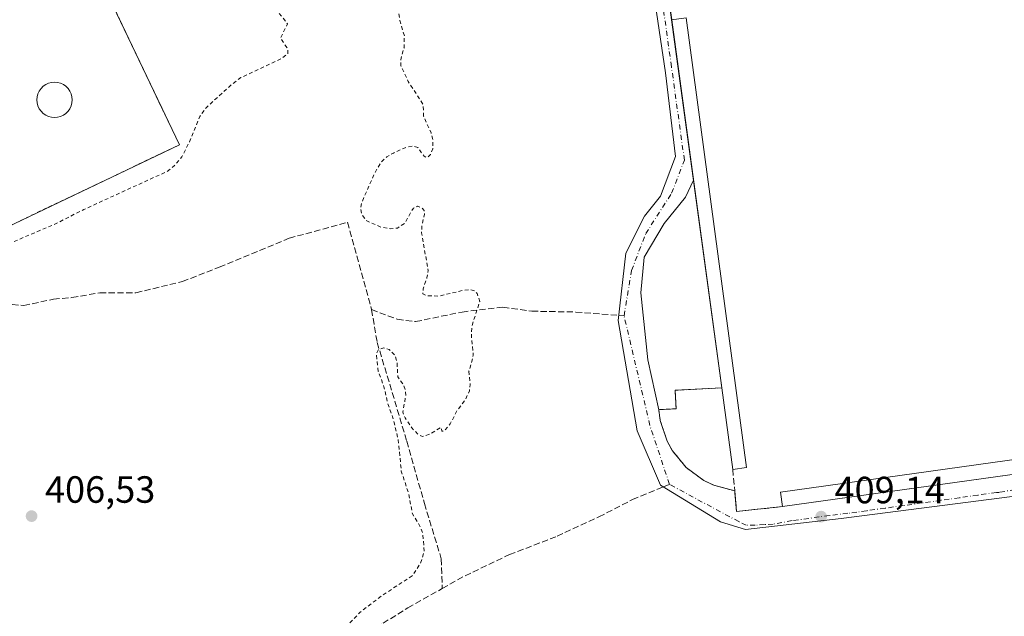
# Model space of a CAD drawing. Units: metres. Extents: x 607268 to 610732, y 4740832 to 4743201.
# Drawn here: x 608172 to 608432, y 4741127 to 4741285 of the extents above; entities that cross this region are included whole.
import ezdxf

# ---------------------------------------------------------------- set-up
doc = ezdxf.new("R2010")
doc.units = ezdxf.units.M
doc.header["$MEASUREMENT"] = 0
for name, pattern in [('DGN Style 2', [1.6480167562047852, 0.988810053722871, -0.6592067024819142]), ('DGN Style 3', [2.307223458686699, 1.648016756204785, -0.6592067024819142]), ('DGN Style 4', [2.6384748266838614, 1.318413404963828, -0.6592067024819142, 0.001648016756204785, -0.6592067024819142])]:
    doc.linetypes.add(name, pattern=pattern)
for name, color, linetype, lineweight in [('Alambrada', 7, 'DGN Style 2', 0), ('Cementerio Cxs', 135, 'Continuous', 0), ('Curva de nivel auxiliar', 30, 'DGN Style 2', 0), ('Edificación Cxs', 1, 'Continuous', 13), ('Huerta CxS', 92, 'Continuous', 0), ('Instalación deportiva CxS', 7, 'Continuous', 0), ('Muro lineal', 1, 'DGN Style 3', 13), ('Núcleo urbano CxS', 7, 'Continuous', 0), ('Piscina CxS', 4, 'Continuous', 0), ('Punto de cota en terreno', 7, 'Continuous', 0), ('Rótulo de punto de cota en terreno', 7, 'Continuous', 0), ('Senda', 7, 'DGN Style 3', 0), ('Senda no paivmentada conexión', 7, 'DGN Style 3', 0), ('Suelo desnudo CxS', 253, 'Continuous', 0), ('Tendido', 6, 'Continuous', 0), ('Valla', 7, 'DGN Style 2', 0), ('Vía urbana Cxs', 4, 'Continuous', 0), ('Vía urbana eje', 4, 'DGN Style 4', 0)]:
    doc.layers.add(name, color=color, linetype=linetype, lineweight=lineweight)
doc.styles.add('Style-Arial', font='txt')

# ---------------------------------------------------------------- blocks, each defined once
blk = doc.blocks.new('5PATER')
at = {"layer": 'Suelo desnudo CxS', "linetype": 'Continuous', "lineweight": 0}
h = blk.add_hatch(color=51, dxfattribs=at)
edge = h.paths.add_edge_path()
edge.add_ellipse((0, 0), major_axis=(-0.1095731443231308, -0.1110710700762829), ratio=0.9994222409660322, start_angle=0, end_angle=360)

msp = doc.modelspace()

# ---------------------------------------------------------------- linework, layer by layer
at = {"layer": 'Alambrada', "color": 7, "linetype": 'DGN Style 2', "lineweight": 0}
msp.add_polyline3d([(608091.5900999998, 4741336.880100001, 410.8012000000017), (608073.6401000004, 4741328.100099999, 407.9524999999995), (608129.4001000002, 4741211.220100001, 408.7914000000019), (608214.5401, 4741251.840100001, 409.2559000000037), (608179.7301000003, 4741324.800100001, 409.6045000000013), (608213.5500999996, 4741340.9301, 409.4910999999993), (608206.0401, 4741356.6801, 411.8144000000029), (608214.8101000005, 4741360.870100001, 409.6159000000043), (608201.0100999996, 4741389.790100001, 410.7486000000063)], dxfattribs=at)
at = {"layer": 'Cementerio Cxs', "color": 135, "linetype": 'Continuous', "lineweight": 0, "extrusion": (-0.0943587360019494, 0.6784842447174972, 0.7285297239030415), "elevation": 3159793.253728404, "flags": 128}
msp.add_lwpolyline([(-1255643.849674177, -3359900.418341265), (-1255643.849674177, -3359915.066650945)], dxfattribs=at)
at = {"layer": 'Cementerio Cxs', "color": 135, "linetype": 'Continuous', "lineweight": 0, "extrusion": (-0.9909071842991356, -0.1345472112120281, 7.708749384477698e-06), "elevation": -1240739.66129159, "flags": 128}
msp.add_lwpolyline([(-4616279.390376188, 424.5797511129443), (-4616286.392146249, 420.4736511128323), (-4616316.302408993, 429.8002511128857), (-4616322.195183254, 433.4055511132125)], dxfattribs=at)
at = {"layer": 'Cementerio Cxs', "color": 135, "linetype": 'Continuous', "lineweight": 0, "extrusion": (0.005251642916232096, -0.03867782708673929, 0.9992379325959002), "elevation": -179771.4189771153, "flags": 128}
msp.add_lwpolyline([(1240727.474148757, 4612725.527300358), (1240727.474148757, 4612780.947455811)], dxfattribs=at)
at = {"layer": 'Cementerio Cxs', "color": 135, "linetype": 'Continuous', "lineweight": 0, "extrusion": (0.1379337865020278, -0.9904414523525606, 1.721446323908755e-06), "elevation": -4611922.376823482, "flags": 128}
msp.add_lwpolyline([(1256733.079714427, 428.4522768224076), (1256729.900825549, 429.9847768223651), (1256725.549942133, 434.3188768224247), (1256592.338118212, 423.0086768222802), (1256588.80868586, 425.324476822322), (1256524.283929029, 424.5137768224124)], dxfattribs=at)
at = {"layer": 'Cementerio Cxs', "color": 135, "linetype": 'Continuous', "lineweight": 0, "extrusion": (0.04931991678870851, -0.5375870929216666, 0.8417646127819737), "elevation": -2518425.922721707, "flags": 128}
msp.add_lwpolyline([(1038966.849846977, 3927688.044911469), (1038966.849846977, 3927694.546595713)], dxfattribs=at)
at = {"layer": 'Cementerio Cxs', "color": 135, "linetype": 'Continuous', "lineweight": 0, "extrusion": (0.2613097160771781, 0.02766554477954519, 0.9648584610789893), "elevation": 290542.5962705619, "flags": 128}
msp.add_lwpolyline([(4650753.576847488, -1065250.03335951), (4650753.576847488, -1065237.432993602)], dxfattribs=at)
at = {"layer": 'Cementerio Cxs', "color": 135, "linetype": 'Continuous', "lineweight": 0}
for points in [[(608580.6201, 4741185.050100001, 420.5130999999965), (608373.8201000001, 4741156.2501, 416.5746000000072), (608361.7301000003, 4741154.970100001, 419.8855999999942), (608361.2301000003, 4741160.420100001, 423.3954999999987), (608355.6700999998, 4741161.9101, 411.8415999999997), (608353.0601000005, 4741163.1601, 409.7479000000022), (608348.4200999998, 4741166.5601, 408.992499999993), (608344.7600999996, 4741171.0101, 408.8436999999976), (608343.3701, 4741173.520099999, 408.8747000000003), (608341.5500999996, 4741178.9901, 408.897100000002), (608341.1801000005, 4741181.860099999, 408.8619000000036), (608345.7401000002, 4741182.130100001, 409.0671000000002), (608345.4700999996, 4741186.9901, 409.1245999999956), (608357.7801000001, 4741187.600099999, 412.851999999999), (608344.5701000001, 4741284.890100001, 423.8410000000004), (608343.1001000004, 4741295.460100001, 413.8067000000011)], [(608341.1801000005, 4741181.860099999, 408.8619000000036), (608345.7401000002, 4741182.130100001, 409.0671000000002), (608345.4700999996, 4741186.9901, 409.1245999999956), (608357.7801000001, 4741187.600099999, 412.851999999999)], [(608361.2301000003, 4741160.420100001, 423.3954999999987), (608355.6700999998, 4741161.9101, 411.8415999999997), (608353.0601000005, 4741163.1601, 409.7479000000022), (608348.4200999998, 4741166.5601, 408.992499999993), (608344.7600999996, 4741171.0101, 408.8436999999976), (608343.3701, 4741173.520099999, 408.8747000000003), (608341.5500999996, 4741178.9901, 408.897100000002), (608341.1801000005, 4741181.860099999, 408.8619000000036)]]:
    msp.add_polyline3d(points, dxfattribs=at)
at = {"layer": 'Curva de nivel auxiliar', "color": 30, "linetype": 'DGN Style 2', "lineweight": 0, "elevation": 407.5, "flags": 128}
msp.add_lwpolyline([(608346.3799999999, 4741506.110099999), (608330.9299999997, 4741505.300100001), (608324.4900000002, 4741504.3201), (608322.8300000001, 4741503.590100001), (608321.4800000006, 4741502.3101), (608318.4199999999, 4741497.280099999), (608317.8200000003, 4741494.940099999), (608318.0899999999, 4741490.600099999), (608317.7800000003, 4741487.5001), (608317.0499999998, 4741485.2501), (608316.0999999996, 4741483.970100001), (608312.6500000004, 4741482.0801), (608295.8899999997, 4741475.720100001), (608288.0099999999, 4741471.850099999), (608282.1699999999, 4741470.0101), (608268, 4741463.890100001), (608254.8600000005, 4741457.220100001), (608218.0999999996, 4741440.190099999), (608186.4900000002, 4741424.4001), (608166.5700000003, 4741415.630100001), (608082.5300000003, 4741375.6601), (608073.1600000003, 4741372.2501), (608064.5899999999, 4741370.5001), (608062.1100000005, 4741369.6801), (608059.9400000004, 4741367.780099999), (608058.9299999997, 4741364.790100001), (608058.9199999999, 4741362.110099999), (608059.3600000005, 4741359.440099999), (608063.9199999999, 4741346.7501), (608067.0700000003, 4741340.9001), (608071.2199999997, 4741335.4901), (608072.6900000004, 4741332.780099999), (608073.1600000003, 4741330.920100001), (608073.7199999997, 4741324.9801), (608074.2999999998, 4741323.200099999), (608082, 4741309.130100001), (608083.9100000003, 4741303.860099999), (608086.4900000002, 4741298.5101), (608087.8600000005, 4741294.7301), (608089.5599999996, 4741291.7501), (608090.9100000003, 4741288.3201), (608093.4299999997, 4741284.020099999), (608095.7999999998, 4741277.800100001), (608099.6500000004, 4741270.780099999), (608101.3600000005, 4741265.9801), (608103.6500000004, 4741260.620100001), (608105.4699999997, 4741257.7601), (608107.1500000004, 4741253.090100001), (608110.6200000001, 4741247.700099999), (608113.2400000002, 4741240.420100001), (608118.25, 4741230.020099999), (608120.6100000005, 4741225.9001), (608123.9199999999, 4741217.700099999), (608127.3099999996, 4741211.7601), (608128.9199999999, 4741210.0701), (608129.9800000006, 4741209.6801), (608131.8300000001, 4741209.6501), (608136.4100000003, 4741210.610099999), (608160.0300000003, 4741221.6601), (608181.9900000002, 4741231.040100001), (608189.2999999998, 4741234.770099999), (608211.2999999998, 4741244.8101), (608213.2300000006, 4741246.3301), (608215.1600000003, 4741248.6501), (608217.2400000002, 4741252.6601), (608219.9000000004, 4741259.3101), (608221.7800000003, 4741261.8101), (608228.1299999999, 4741267.5801), (608230.7800000003, 4741269.5801), (608241.4199999999, 4741274.630100001), (608243.2100000001, 4741275.9101), (608243.1900000004, 4741277.170100001), (608241.2199999997, 4741280.020099999), (608243.1200000001, 4741283.770099999), (608240.5899999999, 4741286.950099999), (608238.5599999996, 4741298.590100001), (608236.7100000001, 4741302.290100001), (608236.2599999999, 4741305.3301), (608236.7400000002, 4741307.2501), (608242.6100000005, 4741316.590100001), (608242.9100000003, 4741317.720100001), (608241.8300000001, 4741318.390100001), (608236.6399999997, 4741318.2301), (608234.75, 4741318.620100001), (608232.6100000005, 4741319.870100001), (608231.0999999996, 4741321.7601), (608230.3300000001, 4741324.0101), (608230, 4741328.950099999), (608228.4400000004, 4741332.8301), (608229.5499999998, 4741338.5601), (608227.7599999999, 4741347.9801), (608226.7199999997, 4741348.880100001), (608224.6900000004, 4741349.4001), (608223.1299999999, 4741349.050100001), (608220.8099999996, 4741347.960100001), (608220.0999999996, 4741347.880100001), (608219.6299999999, 4741348.270099999), (608219.0800000001, 4741352.6801), (608218.2699999996, 4741355.2501), (608209.6600000003, 4741372.5601), (608206.8700000001, 4741379.6601), (608201.6699999999, 4741389.530099999), (608198.04, 4741398.220100001), (608197.79, 4741400.280099999), (608198.6100000005, 4741401.9301), (608199.9600000001, 4741402.840100001), (608206.0800000001, 4741405.7501), (608210.9000000004, 4741407.5801), (608219.4600000001, 4741412.200099999), (608226.4800000006, 4741415.2501), (608245.7100000001, 4741424.6801), (608260.1699999999, 4741431.0601), (608263.4000000004, 4741431.840100001), (608265.2300000006, 4741431.370100001), (608266.0300000003, 4741430.360099999), (608266.3499999996, 4741428.7601), (608264.8600000005, 4741416.7501), (608265.5599999996, 4741409.0601), (608265.2400000002, 4741398.0001), (608265.8200000003, 4741391.020099999), (608266.1699999999, 4741389.290100001), (608267.6600000003, 4741385.880100001), (608270.1900000004, 4741377.9001), (608271.2300000006, 4741366.0701), (608270.0700000003, 4741364.0801), (608265.6500000004, 4741359.9801), (608263.2999999998, 4741358.690099999), (608260.8200000003, 4741358.020099999), (608259.6799999997, 4741358.100099999), (608258.4100000003, 4741358.920100001), (608256.0099999999, 4741362.9001), (608254.5999999996, 4741363.940099999), (608252.25, 4741364.350099999), (608249.9299999997, 4741363.860099999), (608249.0499999998, 4741363.2401), (608248.25, 4741361.9101), (608247.6699999999, 4741358.870100001), (608246.6799999997, 4741356.0101), (608247.1699999999, 4741354.170100001), (608247.0199999996, 4741353.5601), (608246.2100000001, 4741352.880100001), (608244.4000000004, 4741352.220100001), (608243.7300000006, 4741350.860099999), (608244.3600000005, 4741349.620100001), (608246.1600000003, 4741348.300100001), (608247.8700000001, 4741347.950099999), (608250.5, 4741348.0101), (608252.7800000003, 4741347.100099999), (608253.9199999999, 4741346.0701), (608255.2800000003, 4741343.350099999), (608256.3700000001, 4741336.9001), (608256.4800000006, 4741334.1601), (608258.2000000002, 4741330.920100001), (608262.6799999997, 4741317.190099999), (608265.29, 4741312.420100001), (608267.4600000001, 4741304.620100001), (608269.0300000003, 4741300.5701), (608269.8799999999, 4741296.020099999), (608272.0199999996, 4741289.120100001), (608272.7699999996, 4741284.720100001), (608273.9699999997, 4741280.610099999), (608273.8799999999, 4741277.440099999), (608272.9900000002, 4741274.3201), (608273.0199999996, 4741272.720100001), (608274.9699999997, 4741268.5801), (608278.9299999997, 4741262.4801), (608279.0499999998, 4741259.4001), (608281.0099999999, 4741255.0601), (608281.5199999996, 4741253.170100001), (608281.4400000004, 4741250.7501), (608280.8499999996, 4741249.280099999), (608280.2699999996, 4741248.640100001), (608279.6699999999, 4741248.520099999), (608279.1799999997, 4741248.800100001), (608277.5099999999, 4741251.1601), (608275.9900000002, 4741251.4901), (608274.1699999999, 4741251.0801), (608271.0499999998, 4741249.670100001), (608269.29, 4741248.620100001), (608267.8200000003, 4741247.2601), (608266.0999999996, 4741244.3101), (608262.7000000002, 4741236.600099999), (608262.4500000002, 4741235.0601), (608262.6299999999, 4741233.590100001), (608263.8899999997, 4741231.8201), (608267.8200000003, 4741230.0801), (608270.25, 4741229.6601), (608272.1299999999, 4741229.850099999), (608274.0499999998, 4741231.090100001), (608276.3399999999, 4741235.140100001), (608277.4600000001, 4741235.590100001), (608278.6299999999, 4741235.190099999), (608279.1699999999, 4741234.5001), (608279.2999999998, 4741233.4901), (608278.5999999996, 4741230.530099999), (608278.4900000002, 4741228.590100001), (608280.2699999996, 4741218.640100001), (608279.9400000004, 4741216.720100001), (608278.9000000004, 4741213.800100001), (608278.8700000001, 4741212.5101), (608279.9800000006, 4741211.940099999), (608283.0300000003, 4741211.870100001), (608289.6500000004, 4741213.4101), (608291.4600000001, 4741213.5601), (608292.4600000001, 4741213.2501), (608293.2300000006, 4741212.5701), (608293.8600000005, 4741210.420100001), (608291.7699999996, 4741203.890100001), (608291.6699999999, 4741201.4001), (608292.1799999997, 4741196.2301), (608291.0300000003, 4741192.0001), (608291.3499999996, 4741188.5601), (608291.1399999997, 4741186.850099999), (608290.1500000004, 4741184.670100001), (608287.8600000005, 4741181.530099999), (608286.0800000001, 4741178.110099999), (608284.5300000003, 4741176.220100001), (608283.8799999999, 4741176.220100001), (608283.6699999999, 4741177.190099999), (608280.8099999996, 4741175.450099999), (608278.7599999999, 4741174.780099999), (608277.6799999997, 4741175.2501), (608275.9500000002, 4741177.0601), (608274.1600000003, 4741179.710100001), (608273.5800000001, 4741181.170100001), (608274.3200000003, 4741185.530099999), (608274.25, 4741187.090100001), (608273.7000000002, 4741188.470100001), (608272.2300000006, 4741190.5001), (608272.0499999998, 4741194.190099999), (608271.4600000001, 4741196.300100001), (608269.9400000004, 4741197.770099999), (608268.5, 4741198.190099999), (608267.1799999997, 4741197.8101), (608266.54, 4741196.550100001), (608267.0800000001, 4741191.9901), (608268.5800000001, 4741187.920100001), (608269.5199999996, 4741183.5801), (608270.8700000001, 4741180.020099999), (608272.3600000005, 4741173.9301), (608273.1500000004, 4741165.6601), (608275.0300000003, 4741159.940099999), (608276.04, 4741154.550100001), (608277.9900000002, 4741151.300100001), (608278.7800000003, 4741149.290100001), (608279.2300000006, 4741144.4001), (608278.25, 4741141.3101), (608276.0599999996, 4741138.0001), (608267.9400000004, 4741132.6801), (608262.1699999999, 4741128.270099999), (608259.3499999996, 4741125.300100001), (608256.5899999999, 4741120.550100001), (608255.5499999998, 4741113.9901), (608255.4699999997, 4741111.600099999), (608256.04, 4741107.600099999), (608256.2300000006, 4741103.100099999), (608255.5099999999, 4741091.950099999), (608255.75, 4741086.0101), (608255.4500000002, 4741079.4801), (608255.7199999997, 4741072.5701), (608256.9900000002, 4741065.1601), (608256.7300000006, 4741062.720100001), (608254.8799999999, 4741054.620100001), (608255.9800000006, 4741049.2501), (608256.04, 4741042.350099999), (608254.6900000004, 4741033.7601), (608252.1299999999, 4741024.540100001), (608251.6799999997, 4741021.520099999), (608248.7000000002, 4741014.050100001), (608247.7400000002, 4741008.370100001), (608248.2800000003, 4741001.360099999), (608249.8200000003, 4740992.8101), (608249.9100000003, 4740987.040100001), (608252.0199999996, 4740978.7601), (608256.1500000004, 4740969.370100001), (608257.1399999997, 4740966.360099999), (608258, 4740957.9001), (608259.5, 4740949.9801), (608260.04, 4740936.7601), (608260.6699999999, 4740930.590100001), (608260.4100000003, 4740916.9301), (608260, 4740910.620100001), (608260.0599999996, 4740904.7601), (608256.1699999999, 4740881.860099999), (608255, 4740869.4801), (608254.9199999999, 4740862.020099999), (608253.9900000002, 4740851.450099999), (608253.5368999997, 4740848.8784)], dxfattribs=at)
at = {"layer": 'Edificación Cxs', "color": 1, "linetype": 'Continuous', "lineweight": 13, "elevation": 427.5647000000026, "flags": 128}
msp.add_lwpolyline([(608364.3501000004, 4741166.5801), (608360.6901000004, 4741166.0801), (608357.7801000001, 4741187.600099999), (608344.5701000001, 4741284.890100001), (608348.4200999998, 4741285.4001)], close=True, dxfattribs=at)
at = {"layer": 'Edificación Cxs', "color": 1, "linetype": 'Continuous', "lineweight": 13, "extrusion": (-0.6795214890596252, -0.1352123769314051, 0.7210881770149538), "elevation": -1054157.981101032, "flags": 128}
msp.add_lwpolyline([(-4531398.722785913, 1097744.173620219), (-4531398.47163, 1097749.548139955), (-4531278.827438783, 1097739.057456159)], dxfattribs=at)
at = {"layer": 'Edificación Cxs', "color": 1, "linetype": 'Continuous', "lineweight": 13, "extrusion": (0.01496537125758605, -0.1102180900585452, 0.993794752595811), "elevation": -513050.0517044435, "flags": 128}
msp.add_lwpolyline([(1240729.589917571, 4587627.812665933), (1240729.589917571, 4587726.608446821)], dxfattribs=at)
at = {"layer": 'Edificación Cxs', "color": 1, "linetype": 'Continuous', "lineweight": 13, "extrusion": (-0.02720526308599701, 0.2011880623888406, 0.979174773578571), "elevation": 937724.0674917041, "flags": 128}
msp.add_lwpolyline([(-1238206.430644067, -4520650.076138722), (-1238206.430644067, -4520672.253852901)], dxfattribs=at)
at = {"layer": 'Edificación Cxs', "color": 1, "linetype": 'Continuous', "lineweight": 13, "extrusion": (-0.01867930350525745, -0.002601373022080087, 0.9998221424228204), "elevation": -23281.01468372639, "flags": 128}
msp.add_lwpolyline([(-4611922.336769947, 1256517.640641009), (-4611922.336769947, 1256308.807713093)], dxfattribs=at)
at = {"layer": 'Edificación Cxs', "color": 1, "linetype": 'Continuous', "lineweight": 13, "extrusion": (-0.6172307455440755, -0.08432114009945253, 0.7822506964441982), "elevation": -774952.9757367267, "flags": 128}
msp.add_lwpolyline([(-4615189.495638428, 973777.0299838779), (-4615189.495638427, 973772.3077188239)], dxfattribs=at)
at = {"layer": 'Edificación Cxs', "color": 1, "linetype": 'Continuous', "lineweight": 13}
msp.add_polyline3d([(608373.8201000001, 4741156.2501, 416.5746000000072), (608373.2801000001, 4741160.090100001, 419.9394999999931), (608580.0701000001, 4741188.9301, 418.5529999999999), (608580.6201, 4741185.050100001, 420.5130999999965)], dxfattribs=at)
msp.add_3dface([(608580.6201, 4741185.050100001, 420.5130999999965), (608373.8201000001, 4741156.2501, 420.5130999999965), (608373.2801000001, 4741160.090100001, 420.5130999999965), (608580.0701000001, 4741188.9301, 420.5130999999965)], dxfattribs=at)
at = {"layer": 'Huerta CxS', "color": 92, "linetype": 'Continuous', "lineweight": 0}
for points in [[(608155.1558999997, 4741223.508099999, 409.2390000000014), (608212.3915999997, 4741250.814999999, 409.1140000000014), (608214.5401, 4741251.840100001, 408.9131000000052), (608202.1653000005, 4741277.777000001, 409.1591000000044), (608189.2022000002, 4741304.947000001, 409.0293999999994), (608185.1522000004, 4741313.4356, 408.9980999999971), (608180.0374999996, 4741324.1558, 409.2679000000062), (608179.7301000003, 4741324.800100001, 409.269100000005), (608213.5500999996, 4741340.9301, 408.9257000000071), (608206.0401, 4741356.6801, 409.0298000000039), (608206.0809000004, 4741356.6996, 409.0310999999929), (608214.8101000005, 4741360.870100001, 408.4891000000061), (608214.6791000003, 4741361.1446, 408.5133999999962), (608212.1793000001, 4741366.383400001, 408.6445999999996), (608202.5033999998, 4741386.660599999, 408.8028000000049), (608201.0100999996, 4741389.790100001, 408.6334000000061), (608202.9001000002, 4741390.7301, 408.2390000000014), (608317.6272999998, 4741448.2437, 407.9998000000051), (608322.1185999997, 4741449.1953, 408.0771999999997)], [(608322.1185999997, 4741449.1953, 408.0771999999997), (608322.7100000001, 4741444.84, 408.0868999999948), (608329.2400000002, 4741397.08, 408.5031000000017), (608331.4600000001, 4741379.140000001, 408.5467999999965), (608336.9699999997, 4741339.57, 408.4866000000038), (608338.1699999999, 4741330.630000001, 408.4556000000011), (608343.1100000005, 4741295.460000001, 408.5288), (608344.5800000001, 4741284.890000001, 408.5917999999947), (608357.7801000001, 4741187.600099999, 409.0276000000013), (608345.4700999996, 4741186.9901, 408.6533999999957), (608345.7401000002, 4741182.130100001, 408.6621000000014), (608341.1801000005, 4741181.860099999, 408.5883999999933), (608341.5500999996, 4741178.9901, 408.6106), (608343.3701, 4741173.520099999, 408.6594000000041), (608344.7600999996, 4741171.0101, 408.6830000000046), (608348.4200999998, 4741166.5601, 408.7804999999935), (608353.0601000005, 4741163.1601, 408.9600000000065), (608355.6700999998, 4741161.9101, 409.0323999999964), (608361.2296000002, 4741160.4202, 409.2574000000022), (608361.2300000006, 4741160.41, 409.2574000000022), (608361.2779999999, 4741159.898499999, 409.258600000001), (608361.7399000004, 4741154.970600001, 409.3157999999967), (608373.8300000001, 4741156.25, 409.5817999999999), (608580.6200000001, 4741185.050000001, 412.184500000003)], [(608155.1558999997, 4741223.508099999, 409.2390000000014), (608212.3915999997, 4741250.814999999, 409.1140000000014), (608214.5401, 4741251.840100001, 408.9131000000052), (608202.1653000005, 4741277.777000001, 409.1591000000044), (608189.2022000002, 4741304.947000001, 409.0293999999994)], [(608343.1100000005, 4741295.460000001, 408.5288), (608344.5800000001, 4741284.890000001, 408.5917999999947), (608357.7801000001, 4741187.600099999, 409.0276000000013), (608345.4700999996, 4741186.9901, 408.6533999999957), (608345.7401000002, 4741182.130100001, 408.6621000000014), (608341.1801000005, 4741181.860099999, 408.5883999999933), (608341.5500999996, 4741178.9901, 408.6106), (608343.3701, 4741173.520099999, 408.6594000000041), (608344.7600999996, 4741171.0101, 408.6830000000046), (608348.4200999998, 4741166.5601, 408.7804999999935), (608353.0601000005, 4741163.1601, 408.9600000000065), (608355.6700999998, 4741161.9101, 409.0323999999964), (608361.2296000002, 4741160.4202, 409.2574000000022), (608361.2300000006, 4741160.41, 409.2574000000022), (608361.2779999999, 4741159.898499999, 409.258600000001), (608361.7399000004, 4741154.970600001, 409.3157999999967), (608373.8300000001, 4741156.25, 409.5817999999999), (608580.6200000001, 4741185.050000001, 412.184500000003)]]:
    msp.add_polyline3d(points, dxfattribs=at)
at = {"layer": 'Instalación deportiva CxS', "color": 7, "linetype": 'Continuous', "lineweight": 0}
msp.add_polyline3d([(608144.1754000002, 4741218.269300001, 409.6897999999928), (608129.4001000002, 4741211.220100001, 408.7914000000019), (608126.0371000003, 4741218.269300001, 409.0051999999997), (608073.6401000004, 4741328.100099999, 407.9524999999995), (608079.4652000006, 4741330.9494, 408.9945000000007), (608091.5900999998, 4741336.880100001, 410.8012000000017), (608091.0401, 4741338.020099999, 410.4535999999935), (608095.4200999998, 4741340.110099999, 410.6101999999955), (608126.1501000002, 4741354.630100001, 411.7173999999941), (608199.1201, 4741389.4101, 411.8258999999962), (608201.0100999996, 4741389.790100001, 410.7486000000063), (608212.1793000001, 4741366.383400001, 410.5405000000028), (608214.6791000003, 4741361.1446, 409.7388999999966), (608214.8101000005, 4741360.870100001, 409.6159000000043), (608206.0809000004, 4741356.6996, 411.8062000000064), (608206.0401, 4741356.6801, 411.8144000000029), (608213.5500999996, 4741340.9301, 409.4910999999993), (608179.7301000003, 4741324.800100001, 409.6045000000013), (608180.0374999996, 4741324.1558, 409.5126000000019), (608185.1522000004, 4741313.4356, 409.0378000000055), (608189.2022000002, 4741304.947000001, 409.0607000000018), (608214.5401, 4741251.840100001, 409.2559000000037), (608155.1558999997, 4741223.508099999, 409.7770000000019), (608151.9227, 4741221.965600001, 409.7093000000023)], close=True, dxfattribs=at)
msp.add_polyline3d([(608201.0100999996, 4741389.790100001, 410.7486000000063), (608212.1793000001, 4741366.383400001, 410.5405000000028), (608214.6791000003, 4741361.1446, 409.7388999999966), (608214.8101000005, 4741360.870100001, 409.6159000000043), (608206.0809000004, 4741356.6996, 411.8062000000064), (608206.0401, 4741356.6801, 411.8144000000029), (608213.5500999996, 4741340.9301, 409.4910999999993), (608179.7301000003, 4741324.800100001, 409.6045000000013), (608180.0374999996, 4741324.1558, 409.5126000000019), (608185.1522000004, 4741313.4356, 409.0378000000055), (608189.2022000002, 4741304.947000001, 409.0607000000018), (608214.5401, 4741251.840100001, 409.2559000000037), (608155.1558999997, 4741223.508099999, 409.7770000000019), (608151.9227, 4741221.965600001, 409.7093000000023), (608144.1754000002, 4741218.269300001, 409.6897999999928)], dxfattribs=at)
at = {"layer": 'Muro lineal', "color": 1, "linetype": 'DGN Style 3', "lineweight": 13, "extrusion": (-0.0943587360019494, 0.6784842447174972, 0.7285297239030415), "elevation": 3159793.253728404, "flags": 128}
msp.add_lwpolyline([(-1255643.849674177, -3359915.066650945), (-1255643.849674177, -3359900.418341265)], dxfattribs=at)
at = {"layer": 'Muro lineal', "color": 1, "linetype": 'DGN Style 3', "lineweight": 13}
msp.add_polyline3d([(608360.6901000004, 4741166.0801, 417.3545000000013), (608361.2301000003, 4741160.420100001, 423.3954999999987), (608361.7301000003, 4741154.970100001, 419.8855999999942), (608373.8201000001, 4741156.2501, 416.5746000000072)], dxfattribs=at)
at = {"layer": 'Núcleo urbano CxS', "color": 7, "linetype": 'Continuous', "lineweight": 0}
for points in [[(608059.8161000004, 4741362.7959, 407.2560999999987), (608314.3491000002, 4741486.2785, 407.5865999999951), (608321.1901000004, 4741456.0101, 408.2234999999928), (608321.6015999997, 4741453.001800001, 408.1687999999995), (608322.1185999997, 4741449.1953, 408.0771999999997), (608317.6272999998, 4741448.2437, 407.9998000000051), (608202.9001000002, 4741390.7301, 408.2390000000014), (608201.0100999996, 4741389.790100001, 408.6334000000061), (608202.5033999998, 4741386.660599999, 408.8028000000049), (608212.1793000001, 4741366.383400001, 408.6445999999996), (608214.6791000003, 4741361.1446, 408.5133999999962), (608214.8101000005, 4741360.870100001, 408.4891000000061), (608206.0809000004, 4741356.6996, 409.0310999999929), (608206.0401, 4741356.6801, 409.0298000000039), (608213.5500999996, 4741340.9301, 408.9257000000071), (608179.7301000003, 4741324.800100001, 409.269100000005), (608180.0374999996, 4741324.1558, 409.2679000000062), (608185.1522000004, 4741313.4356, 408.9980999999971), (608189.2022000002, 4741304.947000001, 409.0293999999994), (608202.1653000005, 4741277.777000001, 409.1591000000044), (608214.5401, 4741251.840100001, 408.9131000000052), (608212.3915999997, 4741250.814999999, 409.1140000000014), (608155.1558999997, 4741223.508099999, 409.2390000000014)], [(608155.1558999997, 4741223.508099999, 409.2390000000014), (608212.3915999997, 4741250.814999999, 409.1140000000014), (608214.5401, 4741251.840100001, 408.9131000000052), (608202.1653000005, 4741277.777000001, 409.1591000000044), (608189.2022000002, 4741304.947000001, 409.0293999999994), (608185.1522000004, 4741313.4356, 408.9980999999971), (608180.0374999996, 4741324.1558, 409.2679000000062), (608179.7301000003, 4741324.800100001, 409.269100000005), (608213.5500999996, 4741340.9301, 408.9257000000071), (608206.0401, 4741356.6801, 409.0298000000039), (608206.0809000004, 4741356.6996, 409.0310999999929), (608214.8101000005, 4741360.870100001, 408.4891000000061), (608214.6791000003, 4741361.1446, 408.5133999999962), (608212.1793000001, 4741366.383400001, 408.6445999999996), (608202.5033999998, 4741386.660599999, 408.8028000000049), (608201.0100999996, 4741389.790100001, 408.6334000000061), (608202.9001000002, 4741390.7301, 408.2390000000014), (608317.6272999998, 4741448.2437, 407.9998000000051), (608322.1185999997, 4741449.1953, 408.0771999999997)], [(608322.1185999997, 4741449.1953, 408.0771999999997), (608322.7100000001, 4741444.84, 408.0868999999948), (608329.2400000002, 4741397.08, 408.5031000000017), (608331.4600000001, 4741379.140000001, 408.5467999999965), (608336.9699999997, 4741339.57, 408.4866000000038), (608338.1699999999, 4741330.630000001, 408.4556000000011), (608343.1100000005, 4741295.460000001, 408.5288), (608344.5800000001, 4741284.890000001, 408.5917999999947), (608357.7801000001, 4741187.600099999, 409.0276000000013), (608345.4700999996, 4741186.9901, 408.6533999999957), (608345.7401000002, 4741182.130100001, 408.6621000000014), (608341.1801000005, 4741181.860099999, 408.5883999999933), (608341.5500999996, 4741178.9901, 408.6106), (608343.3701, 4741173.520099999, 408.6594000000041), (608344.7600999996, 4741171.0101, 408.6830000000046), (608348.4200999998, 4741166.5601, 408.7804999999935), (608353.0601000005, 4741163.1601, 408.9600000000065), (608355.6700999998, 4741161.9101, 409.0323999999964), (608361.2296000002, 4741160.4202, 409.2574000000022), (608361.2300000006, 4741160.41, 409.2574000000022), (608361.2779999999, 4741159.898499999, 409.258600000001), (608361.7399000004, 4741154.970600001, 409.3157999999967), (608373.8300000001, 4741156.25, 409.5817999999999), (608580.6200000001, 4741185.050000001, 412.184500000003)], [(608580.6200000001, 4741185.050000001, 412.184500000003), (608373.8300000001, 4741156.25, 409.5817999999999), (608361.7399000004, 4741154.970600001, 409.3157999999967), (608361.2779999999, 4741159.898499999, 409.258600000001), (608361.2300000006, 4741160.41, 409.2574000000022), (608361.2296000002, 4741160.4202, 409.2574000000022), (608355.6700999998, 4741161.9101, 409.0323999999964), (608353.0601000005, 4741163.1601, 408.9600000000065), (608348.4200999998, 4741166.5601, 408.7804999999935), (608344.7600999996, 4741171.0101, 408.6830000000046), (608343.3701, 4741173.520099999, 408.6594000000041), (608341.5500999996, 4741178.9901, 408.6106), (608341.1801000005, 4741181.860099999, 408.5883999999933), (608345.7401000002, 4741182.130100001, 408.6621000000014), (608345.4700999996, 4741186.9901, 408.6533999999957), (608357.7801000001, 4741187.600099999, 409.0276000000013), (608344.5800000001, 4741284.890000001, 408.5917999999947), (608343.1100000005, 4741295.460000001, 408.5288)]]:
    msp.add_polyline3d(points, dxfattribs=at)
at = {"layer": 'Piscina CxS', "color": 4, "linetype": 'Continuous', "lineweight": 0}
msp.add_polyline3d([(608182.3742000004, 4741259.1132, 409.0679999999993), (608181.5635000002, 4741259.042300001, 409.0886000000028), (608180.7527000001, 4741259.113299999, 409.1052999999956), (608179.9665999999, 4741259.323899999, 409.1198000000004), (608179.2290000003, 4741259.6678, 409.133799999996), (608178.5624000002, 4741260.134600001, 409.148199999996), (608177.9868999999, 4741260.710100001, 409.1634999999951), (608177.5201000003, 4741261.376800001, 409.1791999999987), (608177.1760999998, 4741262.114399999, 409.1774000000005), (608176.9654999999, 4741262.9005, 409.175900000002), (608176.8946000002, 4741263.711300001, 409.1757000000071), (608176.9654999999, 4741264.522, 409.1766000000061), (608177.1760999998, 4741265.3081, 409.1781000000047), (608177.5201000003, 4741266.045700001, 409.1796999999933), (608177.9868999999, 4741266.712400001, 409.1756000000024), (608178.5624000002, 4741267.287900001, 409.175900000002), (608179.2290000003, 4741267.754699999, 409.1742999999988), (608179.9665999999, 4741268.0986, 409.170299999998), (608180.7527000001, 4741268.3093, 409.1674999999959), (608181.5635000002, 4741268.380200001, 409.1659000000073), (608182.3743000003, 4741268.3093, 409.1652999999933), (608183.1604000004, 4741268.0986, 409.1676000000007), (608183.898, 4741267.754699999, 409.1711000000068), (608184.5646000003, 4741267.287900001, 409.1662000000069), (608185.1401000004, 4741266.712400001, 409.147299999997), (608185.6069, 4741266.045700001, 409.1266999999934), (608185.9508999997, 4741265.3081, 409.1046999999962), (608186.1615000004, 4741264.522, 409.0812000000006), (608186.2324000001, 4741263.711300001, 409.0559999999969), (608186.1615000004, 4741262.9005, 409.0288), (608185.9508999997, 4741262.114399999, 409.0225999999966), (608185.6069, 4741261.376800001, 409.0371000000014), (608185.1401000004, 4741260.710100001, 409.0488999999943), (608184.5646000003, 4741260.134600001, 409.0577999999951), (608183.898, 4741259.6678, 409.0635000000038), (608183.1604000004, 4741259.323899999, 409.0657000000065)], close=True, dxfattribs=at)
msp.add_polyline3d([(608182.3742000004, 4741259.1132, 409.0679999999993), (608181.5635000002, 4741259.042300001, 409.0886000000028), (608180.7527000001, 4741259.113299999, 409.1052999999956), (608179.9665999999, 4741259.323899999, 409.1198000000004), (608179.2290000003, 4741259.6678, 409.133799999996), (608178.5624000002, 4741260.134600001, 409.148199999996), (608177.9868999999, 4741260.710100001, 409.1634999999951), (608177.5201000003, 4741261.376800001, 409.1791999999987), (608177.1760999998, 4741262.114399999, 409.1774000000005), (608176.9654999999, 4741262.9005, 409.175900000002), (608176.8946000002, 4741263.711300001, 409.1757000000071), (608176.9654999999, 4741264.522, 409.1766000000061), (608177.1760999998, 4741265.3081, 409.1781000000047), (608177.5201000003, 4741266.045700001, 409.1796999999933), (608177.9868999999, 4741266.712400001, 409.1756000000024), (608178.5624000002, 4741267.287900001, 409.175900000002), (608179.2290000003, 4741267.754699999, 409.1742999999988), (608179.9665999999, 4741268.0986, 409.170299999998), (608180.7527000001, 4741268.3093, 409.1674999999959), (608181.5635000002, 4741268.380200001, 409.1659000000073), (608182.3743000003, 4741268.3093, 409.1652999999933), (608183.1604000004, 4741268.0986, 409.1676000000007), (608183.898, 4741267.754699999, 409.1711000000068), (608184.5646000003, 4741267.287900001, 409.1662000000069), (608185.1401000004, 4741266.712400001, 409.147299999997), (608185.6069, 4741266.045700001, 409.1266999999934), (608185.9508999997, 4741265.3081, 409.1046999999962), (608186.1615000004, 4741264.522, 409.0812000000006), (608186.2324000001, 4741263.711300001, 409.0559999999969), (608186.1615000004, 4741262.9005, 409.0288), (608185.9508999997, 4741262.114399999, 409.0225999999966), (608185.6069, 4741261.376800001, 409.0371000000014), (608185.1401000004, 4741260.710100001, 409.0488999999943), (608184.5646000003, 4741260.134600001, 409.0577999999951), (608183.898, 4741259.6678, 409.0635000000038), (608183.1604000004, 4741259.323899999, 409.0657000000065), (608182.3742000004, 4741259.1132, 409.0679999999993)], dxfattribs=at)
at = {"layer": 'Senda', "color": 7, "linetype": 'DGN Style 3', "lineweight": 0}
for points in [[(608165.8088999996, 4741210.205700001, 407.2761000000028), (608173.4288999997, 4741209.358899999, 406.9771999999939), (608181.2605, 4741211.052300001, 407.0369999999967), (608186.1288999999, 4741211.4757, 407.3482999999979), (608193.5371000003, 4741212.7457, 407.7755000000034), (608203.0623000005, 4741212.7457, 406.9453000000067), (608215.3388999999, 4741215.708900001, 407.3794000000053), (608225.0755000003, 4741219.5189, 409.1998000000021), (608243.4907000001, 4741227.138900001, 407.2655999999988), (608258.9423000002, 4741231.372300001, 414.0892000000022), (608265.2922999999, 4741208.3007, 408.2360999999946)], [(608265.2922999999, 4741208.3007, 408.2360999999946), (608272.0657000003, 4741205.760700001, 409.1251000000047), (608276.9341000002, 4741205.125700001, 408.273199999996), (608289.2106999997, 4741207.6657, 408.1166999999987), (608300.0056999996, 4741208.935699999, 410.0651000000071), (608307.6256999997, 4741207.8773, 409.8328000000038), (608319.2675000001, 4741207.6657, 412.3945999999996), (608330.5675999997, 4741206.7795, 408.4260000000068)], [(608265.2922999999, 4741208.3007, 408.2360999999946), (608266.7741, 4741199.622300001, 412.8919000000024), (608274.6057000002, 4741173.587300001, 410.3788000000059), (608279.2622999996, 4741157.077099999, 410.5239000000001), (608283.7072999999, 4741142.472100001, 408.3916000000027), (608283.9707000004, 4741134.625700001, 410.6760999999969)], [(608205.3400999998, 4740976.100099999, 406.6882999999943), (608206.7001, 4740976.020099999, 406.8451999999961), (608210.5701000001, 4740979.170100001, 407.5265999999974), (608217.3201000001, 4740986.790100001, 407.9231), (608223.0100999996, 4740995.370100001, 408.0810999999958), (608225.4401000004, 4740999.720100001, 408.1512999999977), (608228.5401, 4741006.5001, 408.3004999999976), (608233.5701000001, 4741020.620100001, 407.8666999999987), (608241.9801000003, 4741049.5601, 409.0170000000071), (608247.1801000005, 4741069.140100001, 408.6554000000033), (608252.4600999998, 4741091.0601, 409.5515000000014), (608255.1501000002, 4741100.6801, 409.4357000000018), (608260.0100999996, 4741115.590100001, 409.9388000000035), (608263.0701000001, 4741121.470100001, 408.8847999999998), (608268.3300999999, 4741125.4301, 409.6714999999967), (608274.8901000004, 4741129.550100001, 409.607999999993), (608283.9707000004, 4741134.625700001, 410.6760999999969), (608289.9901000002, 4741137.9901, 408.8365999999951), (608301.7100999998, 4741143.5701, 408.6091000000015), (608314.3000999996, 4741148.420100001, 408.672900000005), (608325.3400999998, 4741153.540100001, 409.1055999999954), (608334.2401000002, 4741158.100099999, 409.0016000000033), (608342.4085999997, 4741161.472999999, 408.7832999999956)]]:
    msp.add_polyline3d(points, dxfattribs=at)
at = {"layer": 'Senda no paivmentada conexión', "color": 7, "linetype": 'DGN Style 3', "lineweight": 0, "extrusion": (-0.01114141626361555, 0.0008735285179540821, 0.9999375509458424), "elevation": -2227.684253920017, "flags": 128}
msp.add_lwpolyline([(608297.3604568414, 4741210.534341329), (608298.7788459596, 4741210.423141286)], dxfattribs=at)
at = {"layer": 'Senda no paivmentada conexión', "color": 7, "linetype": 'DGN Style 3', "lineweight": 0, "extrusion": (-0.01567303966185109, -0.006471099205215445, 0.9998562300165131), "elevation": -39806.37640847049, "flags": 128}
msp.add_lwpolyline([(-4150161.158772236, 2371343.622269887), (-4150161.158772237, 2371345.344334143)], dxfattribs=at)
at = {"layer": 'Tendido', "color": 6, "linetype": 'Continuous', "lineweight": 0, "extrusion": (-0.0643155398308756, 0.0927172393386041, 0.99361311629109), "elevation": 400860.46523706, "flags": 128}
msp.add_lwpolyline([(-3202000.580891812, -3525941.246384692), (-3202166.634630971, -3525984.561512103), (-3202383.865601941, -3526061.186492695)], dxfattribs=at)
at = {"layer": 'Valla', "color": 7, "linetype": 'DGN Style 2', "lineweight": 0}
msp.add_polyline3d([(608357.7801000001, 4741187.600099999, 412.851999999999), (608345.4700999996, 4741186.9901, 409.1245999999956), (608345.7401000002, 4741182.130100001, 409.0671000000002), (608341.1801000005, 4741181.860099999, 408.8619000000036), (608341.5500999996, 4741178.9901, 408.897100000002), (608343.3701, 4741173.520099999, 408.8747000000003), (608344.7600999996, 4741171.0101, 408.8436999999976), (608348.4200999998, 4741166.5601, 408.992499999993), (608353.0601000005, 4741163.1601, 409.7479000000022), (608355.6700999998, 4741161.9101, 411.8415999999997), (608361.2301000003, 4741160.420100001, 423.3954999999987)], dxfattribs=at)
at = {"layer": 'Vía urbana Cxs', "color": 4, "linetype": 'Continuous', "lineweight": 0, "extrusion": (-0.0943587360019494, 0.6784842447174972, 0.7285297239030415), "elevation": 3159793.253728404, "flags": 128}
msp.add_lwpolyline([(-1255643.849674177, -3359915.066650945), (-1255643.849674177, -3359900.418341265)], dxfattribs=at)
at = {"layer": 'Vía urbana Cxs', "color": 4, "linetype": 'Continuous', "lineweight": 0, "extrusion": (-0.9909071842991356, -0.1345472112120281, 7.708749384477698e-06), "elevation": -1240739.66129159, "flags": 128}
msp.add_lwpolyline([(-4616322.195183254, 433.4055511132125), (-4616316.302408993, 429.8002511128857), (-4616286.392146249, 420.4736511128323), (-4616279.390376188, 424.5797511129443)], dxfattribs=at)
at = {"layer": 'Vía urbana Cxs', "color": 4, "linetype": 'Continuous', "lineweight": 0, "extrusion": (0.1379337865020278, -0.9904414523525606, 1.721446323908755e-06), "elevation": -4611922.37683999, "flags": 128}
msp.add_lwpolyline([(1256524.283929029, 424.5137768224124), (1256588.80868586, 425.324476822322), (1256592.338132005, 423.0087768224554), (1256725.549942133, 434.3188768224247), (1256729.900825549, 429.9847768223651), (1256733.079714427, 428.4522768224076)], dxfattribs=at)
at = {"layer": 'Vía urbana Cxs', "color": 4, "linetype": 'Continuous', "lineweight": 0, "extrusion": (0.2774779354885415, -0.502063870449585, 0.8191079692605849), "elevation": -2211211.72615017, "flags": 128}
msp.add_lwpolyline([(2825823.443039364, 3158159.316054286), (2825821.244405756, 3158153.197401798), (2825832.445038436, 3158147.425482831)], dxfattribs=at)
at = {"layer": 'Vía urbana Cxs', "color": 4, "linetype": 'Continuous', "lineweight": 0}
for points in [[(608591.0701000001, 4741174.7301, 413.9229999999953), (608589.1797000002, 4741179.515799999, 416.4584000000032), (608546.3170999996, 4741175.282400001, 421.5100999999996), (608455.7236000003, 4741161.629899999, 411.3402999999962), (608413.2844000002, 4741156.2324, 410.8323999999994), (608389.3660000004, 4741153.1632, 410.8484999999928), (608364.0718, 4741150.199899999, 414.2670000000071), (608357.5100999996, 4741152.210700001, 410.0470999999961), (608341.6350999996, 4741161.9474, 408.7716999999975), (608335.4967, 4741176.2349, 408.6159999999945), (608330.4167, 4741205.445, 408.4573999999994), (608332.4276000002, 4741223.225000001, 408.3754000000045), (608337.4017000003, 4741232.9617, 408.4208000000072), (608341.6350999996, 4741238.2534, 408.7859999999928), (608345.5509000003, 4741248.730900001, 409.5430999999954), (608342.9051000001, 4741270.850099999, 410.7041000000027), (608336.9784000004, 4741311.2785, 410.6037999999971), (608327.1359000001, 4741357.422, 408.9326000000001), (608325.2308999998, 4741367.2645, 409.3276999999944), (608324.0667000003, 4741379.2237, 409.0662000000011), (608319.5159, 4741412.7729, 408.516300000003), (608312.5006999997, 4741462.908299999, 408.2017999999953)], [(608455.7236000003, 4741161.629899999, 411.3402999999962), (608413.2844000002, 4741156.2324, 410.8323999999994), (608389.3660000004, 4741153.1632, 410.8484999999928), (608364.0718, 4741150.199899999, 414.2670000000071), (608357.5100999996, 4741152.210700001, 410.0470999999961), (608341.6350999996, 4741161.9474, 408.7716999999975), (608335.4967, 4741176.2349, 408.6159999999945), (608330.4167, 4741205.445, 408.4573999999994), (608332.4276000002, 4741223.225000001, 408.3754000000045), (608337.4017000003, 4741232.9617, 408.4208000000072), (608341.6350999996, 4741238.2534, 408.7859999999928), (608345.5509000003, 4741248.730900001, 409.5430999999954), (608342.9051000001, 4741270.850099999, 410.7041000000027), (608336.9784000004, 4741311.2785, 410.6037999999971)], [(608343.1001000004, 4741295.460100001, 413.8067000000011), (608344.5701000001, 4741284.890100001, 423.8410000000004), (608345.3629000002, 4741279.050899999, 420.2357000000048), (608349.3871999999, 4741249.412599999, 410.9091000000044), (608350.3293000003, 4741242.474500001, 415.0151999999944), (608348.1967000002, 4741238.0417, 415.8101000000024), (608342.5876000002, 4741231.056700001, 408.5083000000013), (608337.2959000003, 4741222.1667, 408.3999999999942), (608336.4491999998, 4741212.747500001, 408.4400000000023), (608338.2483999999, 4741195.0733, 408.6239999999962), (608341.1801000005, 4741181.860099999, 408.8619000000036), (608341.5500999996, 4741178.9901, 408.897100000002), (608343.3701, 4741173.520099999, 408.8747000000003), (608344.7600999996, 4741171.0101, 408.8436999999976), (608348.4200999998, 4741166.5601, 408.992499999993), (608353.0601000005, 4741163.1601, 409.7479000000022), (608355.6700999998, 4741161.9101, 411.8415999999997), (608361.2301000003, 4741160.420100001, 423.3954999999987), (608361.7301000003, 4741154.970100001, 419.8855999999942), (608373.8201000001, 4741156.2501, 416.5746000000072), (608437.7281, 4741165.1502, 417.3852999999945)], [(608350.3293000003, 4741242.474500001, 415.0151999999944), (608348.1967000002, 4741238.0417, 415.8101000000024), (608342.5876000002, 4741231.056700001, 408.5083000000013), (608337.2959000003, 4741222.1667, 408.3999999999942), (608336.4491999998, 4741212.747500001, 408.4400000000023), (608338.2483999999, 4741195.0733, 408.6239999999962), (608341.1801000005, 4741181.860099999, 408.8619000000036)], [(608341.1801000005, 4741181.860099999, 408.8619000000036), (608341.5500999996, 4741178.9901, 408.897100000002), (608343.3701, 4741173.520099999, 408.8747000000003), (608344.7600999996, 4741171.0101, 408.8436999999976), (608348.4200999998, 4741166.5601, 408.992499999993), (608353.0601000005, 4741163.1601, 409.7479000000022), (608355.6700999998, 4741161.9101, 411.8415999999997), (608361.2301000003, 4741160.420100001, 423.3954999999987)]]:
    msp.add_polyline3d(points, dxfattribs=at)
at = {"layer": 'Vía urbana eje', "color": 4, "linetype": 'DGN Style 4', "lineweight": 0, "extrusion": (0.06641551815395186, 0.02621532533179949, 0.9974476104869318), "elevation": 165102.3587251304, "flags": 128}
msp.add_lwpolyline([(4186693.013189614, -2300661.591354189), (4186709.095740194, -2300662.463877165), (4186738.851930546, -2300666.781675457)], dxfattribs=at)
at = {"layer": 'Vía urbana eje', "color": 4, "linetype": 'DGN Style 4', "lineweight": 0}
for points in [[(608331.9858999997, 4741206.668299999, 408.4419000000053), (608333.9835999999, 4741218.604699999, 408.3834999999963), (608337.7143000001, 4741228.367900001, 408.3950999999943), (608344.5613000002, 4741239.057700001, 410.8162000000011), (608347.9401000004, 4741247.7601, 410.1287000000011), (608344.5100999996, 4741272.470100001, 411.570200000002), (608341.0701000001, 4741297.1801, 410.5589000000036), (608339.6020999998, 4741305.091, 409.4416999999958), (608333.1898999996, 4741353.859999999, 409.3962000000029), (608328.5585000003, 4741366.093900001, 409.1180000000023)], [(608435.2801000001, 4741160.7401, 415.6708999999973), (608431.0401, 4741160.005100001, 417.9505000000063), (608430.3805000001, 4741159.986500001, 418.087400000004), (608425.4703000003, 4741159.288699999, 416.078800000003), (608420.5613000002, 4741158.6009, 413.1153000000049), (608415.6728999997, 4741157.919500001, 411.9423999999999), (608410.7638999998, 4741157.231899999, 410.6849999999977), (608405.8444999997, 4741156.5383, 411.1015999999945), (608400.9555000003, 4741155.8519, 412.7909000000073), (608396.0459000003, 4741155.1591, 413.2060000000056), (608393.4841, 4741154.800100001, 412.4238000000041), (608391.1388999998, 4741154.4857, 411.766300000003), (608386.2100999998, 4741153.9101, 410.9423999999999), (608376.3901000004, 4741152.550100001, 411.0812000000006), (608371.3850999996, 4741151.630100001, 414.6006999999955), (608369.1171000004, 4741151.502699999, 416.8871000000072), (608366.6675000006, 4741151.367500001, 417.7850000000035), (608364.2801000001, 4741151.380100001, 416.219299999997), (608362.3101000005, 4741152.285499999, 416.0314999999973), (608344.0000999998, 4741162.130100001, 408.8125)]]:
    msp.add_polyline3d(points, dxfattribs=at)

# ---------------------------------------------------------------- block references
at = {"layer": 'Punto de cota en terreno', "color": 7, "linetype": 'Continuous', "lineweight": 0, "xscale": 10, "yscale": 10, "zscale": 10}
for p in [(608175.4900000002, 4741153.75, 406.5299999999988), (608384.0599999996, 4741153.609999999, 409.1399999999995)]:
    msp.add_blockref('5PATER', p, dxfattribs=at)

# ---------------------------------------------------------------- texts
at = {"layer": 'Rótulo de punto de cota en terreno', "color": 7, "linetype": 'Continuous', "lineweight": 0, "style": 'Style-Arial'}
for s, p in [('406,53', (608179.0177999996, 4741157.277799999)), ('409,14', (608387.5878, 4741157.137800001))]:
    msp.add_text(s, height=7.000000000000002, dxfattribs=at).set_placement(p)

doc.saveas('drawing.dxf')
